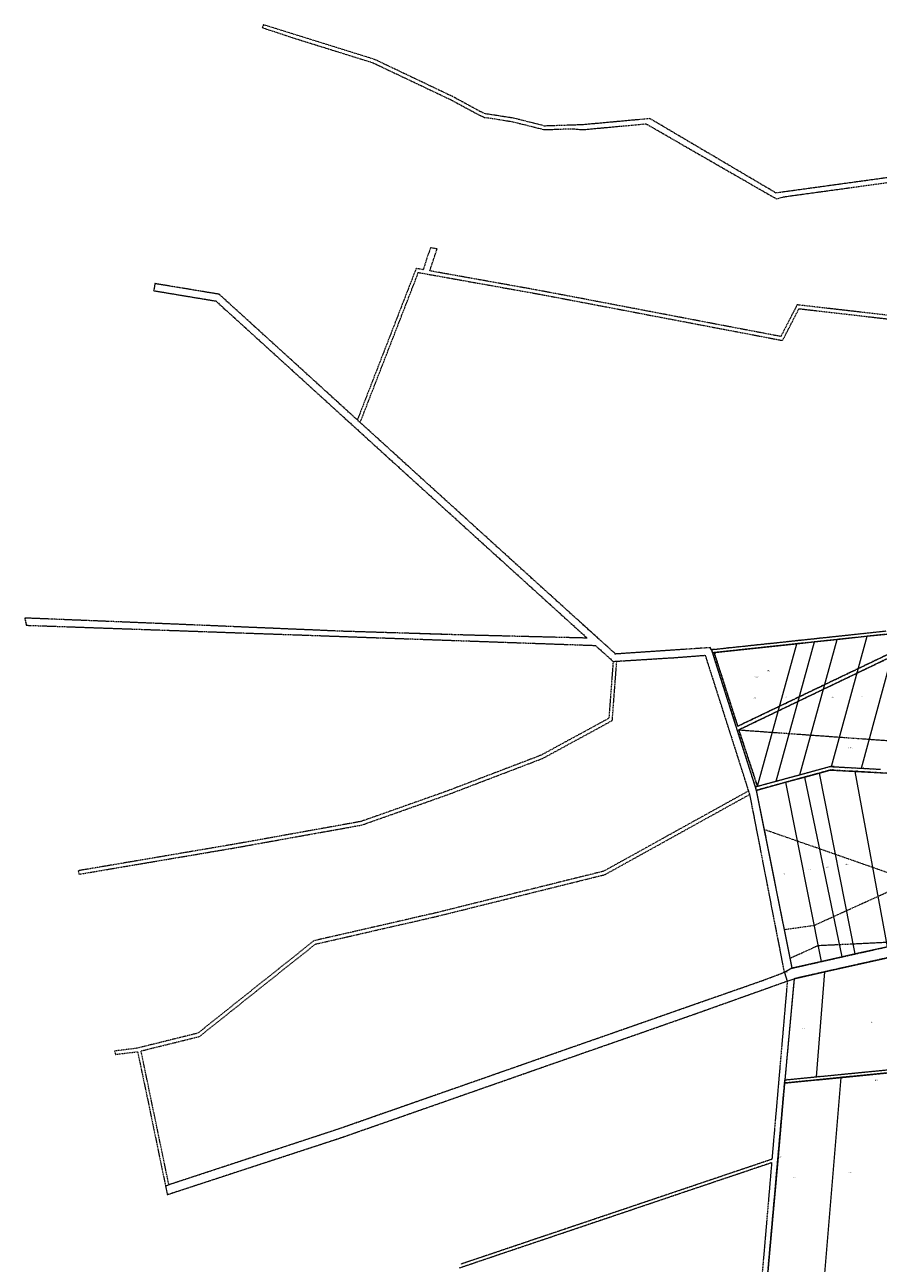
# Model space of a CAD drawing. Units: metres. Extents: x 8471721 to 8477966, y 5583648 to 5588132.
# Drawn here: x 8471721 to 8473143, y 5585045 to 5587109 of the extents above; entities that cross this region are included whole.
import ezdxf
from ezdxf.enums import TextEntityAlignment as Align

# ---------------------------------------------------------------- set-up
doc = ezdxf.new("R2010")
doc.units = ezdxf.units.M
for name, pattern in [('GDE', [0]), ('GUK', [2.8, 2.1, -0.7]), ('GUZ', [1.4, 0.7, -0.7])]:
    doc.linetypes.add(name, pattern=pattern)
for name, color, linetype, lineweight in [('Dzialki', 7, 'GDE', 18), ('Kontury', 90, 'GUK', 18), ('NR_DZIALEK__KONT__UZ_T_0', 7, 'CONTINUOUS', 25), ('Numery_dzialek', 7, 'CONTINUOUS', 18), ('Numery_konturow', 90, 'CONTINUOUS', 18), ('Numery_punktow', 7, 'CONTINUOUS', 18), ('Numery_uzytkow', 90, 'CONTINUOUS', 18), ('Uzytki', 90, 'GUZ', 18)]:
    doc.layers.add(name, color=color, linetype=linetype, lineweight=lineweight)
doc.styles.get("Standard").update_dxf_attribs({"font": 'Simplex.SHX', "width": 0.75})

msp = doc.modelspace()

# ---------------------------------------------------------------- linework, layer by layer
at = {"layer": 'Dzialki'}
for p, q in [((8473021, 5586083.5), (8473012.5, 5586082.6)), ((8473012.8, 5585859), (8473074.9, 5586084.2)), ((8473036.1, 5586085.1), (8473021, 5586083.5)), ((8473040.6, 5586085.6), (8473036.1, 5586085.1)), ((8473037.4, 5586080.2), (8473074.9, 5586084.2)), ((8473045, 5586086.1), (8473040.6, 5586085.6)), ((8473061.1, 5586087.8), (8473045, 5586086.1)), ((8473156.4, 5586098), (8473061.1, 5586087.8)), ((8473065.7, 5585872.5), (8473125.2, 5586089.6)), ((8473074.9, 5586084.2), (8473125.2, 5586089.6)), ((8473115.3, 5585869.8), (8473176.9, 5586095.1)), ((8473125.2, 5586089.6), (8473176.9, 5586095.1)), ((8472874.6, 5586067.9), (8472865.4, 5586067)), ((8472865.4, 5586067), (8472866.9, 5586062.1)), ((8472866.9, 5586062.1), (8473007.9, 5586077.1)), ((8472892.2, 5586069.8), (8472874.6, 5586067.9)), ((8472901.5, 5586070.8), (8472892.2, 5586069.8)), ((8472904.7, 5586071.2), (8472901.5, 5586070.8)), ((8472908, 5586071.5), (8472904.7, 5586071.2)), ((8472928.6, 5586073.7), (8472908, 5586071.5)), ((8472939.4, 5586074.8), (8472928.6, 5586073.7)), ((8472954.2, 5586076.4), (8472939.4, 5586074.8)), ((8472942, 5585839.8), (8473007.9, 5586077.1)), ((8472960.8, 5586077.1), (8472954.2, 5586076.4)), ((8472967.7, 5586077.8), (8472960.8, 5586077.1)), ((8472973.2, 5586078.4), (8472967.7, 5586077.8)), ((8472991.1, 5586080.3), (8472973.2, 5586078.4)), ((8472973.2, 5585848.2), (8473037.4, 5586080.2)), ((8472998.5, 5586081.1), (8472991.1, 5586080.3)), ((8473007.3, 5586082.1), (8472998.5, 5586081.1)), ((8473012.5, 5586082.6), (8473007.3, 5586082.1)), ((8473007.9, 5586077.1), (8473037.4, 5586080.2)), ((8472866.9, 5586062.1), (8472867.6, 5586060.1)), ((8472867.6, 5586060.1), (8472938.3, 5585838.8)), ((8472973.2, 5585848.2), (8473012.8, 5585859)), ((8473012.8, 5585859), (8473062.9, 5585872.7)), ((8473020.9, 5585855), (8473045.4, 5585861.7)), ((8473045.4, 5585861.7), (8473063.6, 5585866.7)), ((8473104.9, 5585560.3), (8473045.4, 5585861.7)), ((8473062.9, 5585872.7), (8473065.7, 5585872.5)), ((8473063.6, 5585866.7), (8473104.8, 5585864.4)), ((8473065.7, 5585872.5), (8473115.3, 5585869.8)), ((8473104.8, 5585864.4), (8473215.7, 5585858.3)), ((8473158.8, 5585572.4), (8473104.8, 5585864.4)), ((8473115.3, 5585869.8), (8473147.2, 5585868.1)), ((8472938.3, 5585838.8), (8472942, 5585839.8)), ((8472938.3, 5585838.8), (8472940.1, 5585832.9)), ((8472940.1, 5585832.9), (8472989.4, 5585846.4)), ((8472942, 5585839.8), (8472973.2, 5585848.2)), ((8472989.4, 5585846.4), (8473020.9, 5585855)), ((8473048.8, 5585547.7), (8472989.4, 5585846.4)), ((8473083.3, 5585555.5), (8473020.9, 5585855)), ((8472940.1, 5585832.9), (8472999.7, 5585536.7)), ((8473158.8, 5585572.4), (8473104.9, 5585560.3)), ((8473048.8, 5585547.7), (8472999.7, 5585536.7)), ((8473083.3, 5585555.5), (8473048.8, 5585547.7)), ((8473054.4, 5585530.6), (8473205.8, 5585564.5)), ((8473104.9, 5585560.3), (8473083.3, 5585555.5)), ((8472999.7, 5585536.7), (8472987, 5585529.4)), ((8472987, 5585529.4), (8472991.9, 5585515.2)), ((8473003.2, 5585519.1), (8473054.4, 5585530.6)), ((8473040.3, 5585355.7), (8473054.4, 5585530.6)), ((8473003.2, 5585519.1), (8472987.8, 5585350.5)), ((8472991.9, 5585515.2), (8473003.2, 5585519.1)), ((8473040.3, 5585355.7), (8473218.8, 5585373.2)), ((8473081.8, 5585354.5), (8473185.7, 5585364.8)), ((8473185.7, 5585364.8), (8473081.8, 5585354.5)), ((8472987.3, 5585345.2), (8472976.4, 5585221.6)), ((8472987.3, 5585345.2), (8473081.8, 5585354.5)), ((8473081.8, 5585354.5), (8472987.3, 5585345.2)), ((8472987.8, 5585350.5), (8472987.3, 5585345.2)), ((8472987.8, 5585350.5), (8473040.3, 5585355.7)), ((8473052.4, 5585001.4), (8473081.8, 5585354.5)), ((8472976.4, 5585221.6), (8472957.3, 5585006.5))]:
    msp.add_line(p, q, dxfattribs=at)
at = {"layer": 'Kontury'}
for p, q in [((8472118.4, 5587108.5), (8472116.5, 5587103.9)), ((8472116.5, 5587103.9), (8472167.8, 5587086.8)), ((8472303.7, 5587050.8), (8472118.4, 5587108.5)), ((8472167.8, 5587086.8), (8472220.4, 5587070.4)), ((8472220.4, 5587070.4), (8472241.5, 5587063.8)), ((8472241.5, 5587063.8), (8472261.9, 5587057.5)), ((8472261.9, 5587057.5), (8472281.8, 5587051.3)), ((8472281.8, 5587051.3), (8472301.4, 5587045.2)), ((8472301.4, 5587045.2), (8472308.2, 5587041.8)), ((8472433.7, 5586989), (8472303.7, 5587050.8)), ((8472308.2, 5587041.8), (8472328.9, 5587032)), ((8472328.9, 5587032), (8472355.6, 5587019.3)), ((8472355.6, 5587019.3), (8472364.7, 5587015)), ((8472364.7, 5587015), (8472373.7, 5587010.8)), ((8472373.7, 5587010.8), (8472408, 5586994.5)), ((8472408, 5586994.5), (8472431.1, 5586983.6)), ((8472431.1, 5586983.6), (8472441.4, 5586978)), ((8472479.4, 5586964.2), (8472433.7, 5586989)), ((8472441.4, 5586978), (8472461.8, 5586967)), ((8472461.8, 5586967), (8472477.7, 5586958.5)), ((8472477.7, 5586958.5), (8472486.9, 5586954.3)), ((8472488.6, 5586960), (8472479.4, 5586964.2)), ((8472486.9, 5586954.3), (8472496.9, 5586953)), ((8472498.6, 5586958.7), (8472488.6, 5586960)), ((8472496.9, 5586953), (8472534.2, 5586947)), ((8472535.4, 5586952.9), (8472498.6, 5586958.7)), ((8472577.9, 5586942.3), (8472535.4, 5586952.9)), ((8472762.9, 5586952.1), (8472649.8, 5586941.8)), ((8472868.9, 5586889.6), (8472762.9, 5586952.1)), ((8472534.2, 5586947), (8472576.2, 5586936.5)), ((8472576.2, 5586936.5), (8472577.8, 5586936.1)), ((8472577.8, 5586936.1), (8472587.2, 5586933.8)), ((8472587.3, 5586939.8), (8472577.9, 5586942.3)), ((8472587.2, 5586933.8), (8472633.2, 5586935.4)), ((8472649.8, 5586941.8), (8472587.3, 5586939.8)), ((8472633.2, 5586935.4), (8472637.7, 5586935)), ((8472637.7, 5586935), (8472650.5, 5586933.8)), ((8472650.5, 5586933.8), (8472737.4, 5586941.7)), ((8472737.4, 5586941.7), (8472756.5, 5586943.5)), ((8472756.5, 5586943.5), (8472775.2, 5586932.7)), ((8472775.2, 5586932.7), (8472874, 5586875.9)), ((8472943.3, 5586845.7), (8472868.9, 5586889.6)), ((8472874, 5586875.9), (8472941.2, 5586837.2)), ((8473045.5, 5586830.1), (8473179.3, 5586848.5)), ((8473205.8, 5586860.2), (8473053.7, 5586839.3)), ((8472941.2, 5586837.2), (8472973.7, 5586818.6)), ((8472948, 5586843), (8472943.3, 5586845.7)), ((8472973.1, 5586828.2), (8472948, 5586843)), ((8472984.1, 5586829.7), (8472973.1, 5586828.2)), ((8473048.7, 5586838.6), (8472984.1, 5586829.7)), ((8472999.7, 5586823.8), (8473045.5, 5586830.1)), ((8473053.7, 5586839.3), (8473048.7, 5586838.6)), ((8472973.7, 5586818.6), (8472985.6, 5586821.8)), ((8472985.6, 5586821.8), (8472999.7, 5586823.8)), ((8471937.7, 5586677.2), (8471935.5, 5586665.5)), ((8471935.5, 5586665.5), (8471981.6, 5586657.8)), ((8471995.9, 5586667.6), (8471937.7, 5586677.2)), ((8472044.7, 5586659.5), (8471995.9, 5586667.6)), ((8471981.6, 5586657.8), (8472020.3, 5586651.4)), ((8472020.3, 5586651.4), (8472039.2, 5586648.3)), ((8472039.2, 5586648.3), (8472053.3, 5586635.5)), ((8472050.7, 5586654.1), (8472044.7, 5586659.5)), ((8472068.1, 5586638.2), (8472050.7, 5586654.1)), ((8472053.3, 5586635.5), (8472065.4, 5586624.5)), ((8472065.4, 5586624.5), (8472083.7, 5586607.9)), ((8472084.9, 5586623), (8472068.1, 5586638.2)), ((8472101.4, 5586608), (8472084.9, 5586623)), ((8472083.7, 5586607.9), (8472135.1, 5586561.2)), ((8472141.7, 5586571.4), (8472101.4, 5586608)), ((8472135.1, 5586561.2), (8472160.2, 5586538.4)), ((8472165.1, 5586550.1), (8472141.7, 5586571.4)), ((8472160.2, 5586538.4), (8472165.7, 5586533.4)), ((8472173, 5586542.9), (8472165.1, 5586550.1)), ((8472180.9, 5586535.8), (8472173, 5586542.9)), ((8472165.7, 5586533.4), (8472194.3, 5586507.4)), ((8472210.9, 5586508.5), (8472180.9, 5586535.8)), ((8472194.3, 5586507.4), (8472259.3, 5586448.3)), ((8472240.1, 5586481.9), (8472210.9, 5586508.5)), ((8472275.1, 5586450.1), (8472240.1, 5586481.9)), ((8472259.3, 5586448.3), (8472275.7, 5586433.4)), ((8472279.8, 5586445.8), (8472275.1, 5586450.1)), ((8472294.6, 5586432.4), (8472279.8, 5586445.8)), ((8472275.7, 5586433.4), (8472327.7, 5586386.1)), ((8472321.1, 5586408.4), (8472294.6, 5586432.4)), ((8472346, 5586385.7), (8472321.1, 5586408.4)), ((8472327.7, 5586386.1), (8472341.3, 5586373.8)), ((8472341.3, 5586373.8), (8472343.5, 5586371.8)), ((8472353.7, 5586378.7), (8472346, 5586385.7)), ((8472369.7, 5586364.2), (8472353.7, 5586378.7)), ((8472343.5, 5586371.8), (8472353.8, 5586362.4)), ((8472353.8, 5586362.4), (8472437.9, 5586286.2)), ((8472392.1, 5586343.9), (8472369.7, 5586364.2)), ((8472413.4, 5586324.6), (8472392.1, 5586343.9)), ((8472435.3, 5586304.7), (8472413.4, 5586324.6)), ((8472456.2, 5586285.8), (8472435.3, 5586304.7)), ((8472437.9, 5586286.2), (8472486.5, 5586242.1)), ((8472476.2, 5586267.6), (8472456.2, 5586285.8)), ((8472495.4, 5586250.2), (8472476.2, 5586267.6)), ((8472514.1, 5586233.3), (8472495.4, 5586250.2)), ((8472486.5, 5586242.1), (8472512.8, 5586218.3)), ((8472532.2, 5586216.9), (8472514.1, 5586233.3)), ((8472512.8, 5586218.3), (8472658.2, 5586086.6)), ((8472565.6, 5586186.7), (8472532.2, 5586216.9)), ((8472582.3, 5586171.5), (8472565.6, 5586186.7)), ((8472598.6, 5586156.8), (8472582.3, 5586171.5)), ((8472636.9, 5586122.1), (8472598.6, 5586156.8)), ((8471766.5, 5586118.2), (8471720.6, 5586120)), ((8471720.6, 5586120), (8471723.2, 5586108)), ((8471723.2, 5586108), (8471760.4, 5586106.7)), ((8471760.4, 5586106.7), (8471841.2, 5586103.8)), ((8471793.9, 5586117), (8471766.5, 5586118.2)), ((8471822.4, 5586115.9), (8471793.9, 5586117)), ((8471852.3, 5586114.7), (8471822.4, 5586115.9)), ((8471905.7, 5586112.5), (8471852.3, 5586114.7)), ((8471932.5, 5586111.4), (8471905.7, 5586112.5)), ((8471981.4, 5586109.4), (8471932.5, 5586111.4)), ((8471985.1, 5586109.2), (8471981.4, 5586109.4)), ((8472023.9, 5586107.6), (8471985.1, 5586109.2)), ((8472056.5, 5586106.2), (8472023.9, 5586107.6)), ((8472086.8, 5586104.9), (8472056.5, 5586106.2)), ((8472157.1, 5586101.9), (8472086.8, 5586104.9)), ((8472646.7, 5586113.3), (8472636.9, 5586122.1)), ((8472675.2, 5586087.5), (8472646.7, 5586113.3)), ((8471841.2, 5586103.8), (8471943.9, 5586100.2)), ((8471943.9, 5586100.2), (8472025.7, 5586097.3)), ((8472025.7, 5586097.3), (8472081.2, 5586095.3)), ((8472081.2, 5586095.3), (8472193.4, 5586091.4)), ((8472203, 5586100), (8472157.1, 5586101.9)), ((8472193.4, 5586091.4), (8472225.9, 5586090.2)), ((8472226, 5586099), (8472203, 5586100)), ((8472225.9, 5586090.2), (8472238.6, 5586089.8)), ((8472248.9, 5586098), (8472226, 5586099)), ((8472238.6, 5586089.8), (8472262.5, 5586088.9)), ((8472272.2, 5586097.3), (8472248.9, 5586098)), ((8472262.5, 5586088.9), (8472318.1, 5586086.9)), ((8472276.4, 5586097.2), (8472272.2, 5586097.3)), ((8472323.3, 5586095.7), (8472276.4, 5586097.2)), ((8472318.1, 5586086.9), (8472380.8, 5586084.7)), ((8472354.5, 5586094.8), (8472323.3, 5586095.7)), ((8472438.4, 5586092.2), (8472354.5, 5586094.8)), ((8472380.8, 5586084.7), (8472468.1, 5586081.6)), ((8472459.1, 5586091.5), (8472438.4, 5586092.2)), ((8472488.7, 5586090.8), (8472459.1, 5586091.5)), ((8472658.2, 5586086.6), (8472488.7, 5586090.8)), ((8472689.3, 5586074.8), (8472675.2, 5586087.5)), ((8472909.2, 5585939.8), (8473242.1, 5586099)), ((8473245.1, 5586093.8), (8472911, 5585933.7)), ((8473021, 5586083.5), (8473017.6, 5586083.2)), ((8473024.5, 5586083.9), (8473021, 5586083.5)), ((8473036.1, 5586085.1), (8473024.5, 5586083.9)), ((8473040.6, 5586085.6), (8473036.1, 5586085.1)), ((8473074.9, 5586084.2), (8473037.4, 5586080.2)), ((8473045, 5586086.1), (8473040.6, 5586085.6)), ((8473058.2, 5586087.5), (8473045, 5586086.1)), ((8473061.1, 5586087.8), (8473058.2, 5586087.5)), ((8473063.9, 5586088.1), (8473061.1, 5586087.8)), ((8473156.4, 5586098), (8473063.9, 5586088.1)), ((8473125.2, 5586089.6), (8473074.9, 5586084.2)), ((8473176.9, 5586095.1), (8473125.2, 5586089.6)), ((8472468.1, 5586081.6), (8472526.1, 5586079.5)), ((8472526.1, 5586079.5), (8472671.9, 5586074.4)), ((8472671.9, 5586074.4), (8472701.5, 5586047.8)), ((8472703.6, 5586061.9), (8472689.3, 5586074.8)), ((8472758.9, 5586063.7), (8472705.7, 5586060.1)), ((8472778.8, 5586065), (8472758.9, 5586063.7)), ((8472799.5, 5586066.4), (8472778.8, 5586065)), ((8472819.9, 5586067.8), (8472799.5, 5586066.4)), ((8472841.3, 5586069.2), (8472819.9, 5586067.8)), ((8472863.5, 5586070.7), (8472841.3, 5586069.2)), ((8472865.4, 5586067), (8472863.5, 5586070.7)), ((8472874.6, 5586067.9), (8472865.4, 5586067)), ((8473007.9, 5586077.1), (8472869.9, 5586062.4)), ((8472892.2, 5586069.8), (8472874.6, 5586067.9)), ((8472901.5, 5586070.8), (8472892.2, 5586069.8)), ((8472904.7, 5586071.2), (8472901.5, 5586070.8)), ((8472908, 5586071.5), (8472904.7, 5586071.2)), ((8472928.6, 5586073.7), (8472908, 5586071.5)), ((8472939.4, 5586074.8), (8472928.6, 5586073.7)), ((8472954.2, 5586076.4), (8472939.4, 5586074.8)), ((8472960.8, 5586077.1), (8472954.2, 5586076.4)), ((8472967.7, 5586077.8), (8472960.8, 5586077.1)), ((8472973.2, 5586078.4), (8472967.7, 5586077.8)), ((8472991.1, 5586080.3), (8472973.2, 5586078.4)), ((8472998.5, 5586081.1), (8472991.1, 5586080.3)), ((8473007.3, 5586082.1), (8472998.5, 5586081.1)), ((8473012.5, 5586082.6), (8473007.3, 5586082.1)), ((8473037.4, 5586080.2), (8473007.9, 5586077.1)), ((8473017.6, 5586083.2), (8473012.5, 5586082.6)), ((8472701.5, 5586047.8), (8472707.6, 5586048.1)), ((8472705.7, 5586060.1), (8472703.6, 5586061.9)), ((8472707.6, 5586048.1), (8472715.3, 5586048.6)), ((8472715.3, 5586048.6), (8472734.8, 5586049.8)), ((8472734.8, 5586049.8), (8472749.3, 5586050.7)), ((8472749.3, 5586050.7), (8472780.5, 5586052.7)), ((8472780.5, 5586052.7), (8472800.6, 5586053.9)), ((8472800.6, 5586053.9), (8472802.6, 5586054)), ((8472802.6, 5586054), (8472850.8, 5586057.7)), ((8472850.8, 5586057.7), (8472855, 5586058)), ((8472855, 5586058), (8472894.8, 5585933.1)), ((8472869.9, 5586062.4), (8472866.9, 5586062.1)), ((8472866.9, 5586062.1), (8472867.6, 5586060.1)), ((8472867.6, 5586060.1), (8472938.3, 5585838.8)), ((8472869.9, 5586062.4), (8472909.2, 5585939.8)), ((8472894.8, 5585933.1), (8472896.8, 5585927)), ((8472896.8, 5585927), (8472927.1, 5585831.8)), ((8472911, 5585933.7), (8473356.6, 5585901.8)), ((8472911, 5585933.7), (8472942, 5585839.8)), ((8472973.2, 5585848.2), (8473012.8, 5585859)), ((8473012.8, 5585859), (8473062.9, 5585872.7)), ((8473045.4, 5585861.7), (8473020.9, 5585855)), ((8473063.6, 5585866.7), (8473045.4, 5585861.7)), ((8473062.9, 5585872.7), (8473065.7, 5585872.5)), ((8473104.8, 5585864.4), (8473063.6, 5585866.7)), ((8473065.7, 5585872.5), (8473115.3, 5585869.8)), ((8473215.7, 5585858.3), (8473104.8, 5585864.4)), ((8473115.3, 5585869.8), (8473147.2, 5585868.1)), ((8472938.3, 5585838.8), (8472942, 5585839.8)), ((8472938.3, 5585838.8), (8472940.1, 5585832.9)), ((8472989.4, 5585846.4), (8472940.1, 5585832.9)), ((8472942, 5585839.8), (8472973.2, 5585848.2)), ((8473020.9, 5585855), (8472989.4, 5585846.4)), ((8472927.1, 5585831.8), (8472929, 5585826)), ((8472929, 5585826), (8472940.1, 5585769.1)), ((8472940.1, 5585832.9), (8472953.2, 5585768.1)), ((8472940.1, 5585769.1), (8472973.4, 5585597.9)), ((8472953.2, 5585768.1), (8473200, 5585681.9)), ((8472953.2, 5585768.1), (8472986.8, 5585600.5)), ((8473200, 5585681.9), (8473036.8, 5585607.7)), ((8472973.4, 5585597.9), (8472982.4, 5585551.7)), ((8473036.8, 5585607.7), (8472986.8, 5585600.5)), ((8472986.8, 5585600.5), (8472996.3, 5585553.3)), ((8472996.3, 5585553.3), (8473043.4, 5585574.5)), ((8473043.4, 5585574.5), (8473202.5, 5585582.2)), ((8473104.9, 5585560.3), (8473158.8, 5585572.4)), ((8472982.4, 5585551.7), (8472987, 5585529.4)), ((8472996.3, 5585553.3), (8472999.7, 5585536.7)), ((8472999.7, 5585536.7), (8473048.8, 5585547.7)), ((8473048.8, 5585547.7), (8473083.3, 5585555.5)), ((8473205.8, 5585564.5), (8473054.4, 5585530.6)), ((8473083.3, 5585555.5), (8473104.9, 5585560.3)), ((8472987, 5585529.4), (8472950.9, 5585515.8)), ((8473054.4, 5585530.6), (8473003.2, 5585519.1)), ((8472840, 5585461.1), (8472991.9, 5585515.2)), ((8472950.9, 5585515.8), (8472915.8, 5585503.5)), ((8472991.9, 5585515.2), (8472984.7, 5585432.1)), ((8473003.2, 5585519.1), (8472987.8, 5585350.5)), ((8472915.8, 5585503.5), (8472860.4, 5585484.2)), ((8472860.4, 5585484.2), (8472724.2, 5585436.5)), ((8472711.7, 5585416.2), (8472840, 5585461.1)), ((8472724.2, 5585436.5), (8472583.2, 5585387.3)), ((8472984.7, 5585432.1), (8472970.5, 5585267.8)), ((8472635, 5585389.5), (8472711.7, 5585416.2)), ((8472583.2, 5585387.3), (8472562.4, 5585380)), ((8472562.9, 5585364.3), (8472635, 5585389.5)), ((8472541.6, 5585372.7), (8472508.6, 5585361.2)), ((8472514.3, 5585347.3), (8472562.9, 5585364.3)), ((8472562.4, 5585380), (8472541.6, 5585372.7)), ((8473040.3, 5585355.7), (8473218.8, 5585373.2)), ((8473081.8, 5585354.5), (8473185.7, 5585364.8)), ((8472461.5, 5585344.7), (8472408.8, 5585326.3)), ((8472474.7, 5585349.3), (8472461.5, 5585344.7)), ((8472508.6, 5585361.2), (8472474.7, 5585349.3)), ((8472485.3, 5585337.2), (8472514.3, 5585347.3)), ((8472976.4, 5585221.6), (8472987.3, 5585345.2)), ((8472987.3, 5585345.2), (8473081.8, 5585354.5)), ((8472987.8, 5585350.5), (8473040.3, 5585355.7)), ((8472408.8, 5585326.3), (8472353.6, 5585307)), ((8472430.6, 5585318), (8472485.3, 5585337.2)), ((8472353.6, 5585307), (8472274.4, 5585279.3)), ((8472363.4, 5585294.5), (8472390.8, 5585304.1)), ((8472390.8, 5585304.1), (8472430.6, 5585318)), ((8472274.4, 5585279.3), (8472244, 5585268.7)), ((8472274.8, 5585263.6), (8472322.4, 5585280.2)), ((8472322.4, 5585280.2), (8472363.4, 5585294.5)), ((8472244, 5585268.7), (8472190.8, 5585251.2)), ((8472248.7, 5585254.4), (8472274.8, 5585263.6)), ((8472970.5, 5585267.8), (8472966.2, 5585218.2)), ((8472190.8, 5585251.2), (8472141.4, 5585235)), ((8472145.9, 5585220.8), (8472199.1, 5585238.2)), ((8472199.1, 5585238.2), (8472237, 5585250.6)), ((8472237, 5585250.6), (8472248.7, 5585254.4)), ((8472141.4, 5585235), (8472052.5, 5585205.8)), ((8472098.1, 5585205.2), (8472145.9, 5585220.8)), ((8472966.2, 5585218.2), (8472897.9, 5585195.2)), ((8472957.3, 5585006.5), (8472976.4, 5585221.6)), ((8472052.5, 5585205.8), (8471960.9, 5585175.7)), ((8472041.7, 5585186.7), (8472098.1, 5585205.2)), ((8472818.5, 5585163.3), (8472965.8, 5585212.9)), ((8472965.8, 5585212.9), (8472953.3, 5585066.6)), ((8471960.9, 5585175.7), (8471955.3, 5585173.8)), ((8471958.3, 5585159.4), (8472041.7, 5585186.7)), ((8472897.9, 5585195.2), (8472769.3, 5585151.8)), ((8471955.3, 5585173.8), (8471958.3, 5585159.4)), ((8472770.2, 5585147), (8472818.5, 5585163.3)), ((8472692.1, 5585120.6), (8472770.2, 5585147)), ((8472769.3, 5585151.8), (8472692.4, 5585125.9)), ((8472618.7, 5585095.9), (8472692.1, 5585120.6)), ((8472692.4, 5585125.9), (8472620, 5585101.5)), ((8472569.3, 5585079.2), (8472618.7, 5585095.9)), ((8472620, 5585101.5), (8472571.2, 5585085.1)), ((8472542.1, 5585075.3), (8472487.1, 5585056.7)), ((8472540.3, 5585069.5), (8472569.3, 5585079.2)), ((8472571.2, 5585085.1), (8472542.1, 5585075.3)), ((8472487.1, 5585056.7), (8472447.2, 5585043.3)), ((8472485.4, 5585050.9), (8472540.3, 5585069.5)), ((8472953.3, 5585066.6), (8472948.3, 5585008.9)), ((8472445.6, 5585037.5), (8472485.4, 5585050.9))]:
    msp.add_line(p, q, dxfattribs=at)
at = {"layer": 'Uzytki'}
for p, q in [((8472397.3, 5586737.1), (8472391.8, 5586722.3)), ((8472395.8, 5586698.5), (8472408.1, 5586735.1)), ((8472407.4, 5586735.2), (8472397.3, 5586737.1)), ((8472408.1, 5586735.1), (8472407.4, 5586735.2)), ((8472391.8, 5586722.3), (8472385, 5586700.4)), ((8472369.5, 5586693.1), (8472275.1, 5586450.1)), ((8472279.8, 5586445.8), (8472375.4, 5586692)), ((8472373.1, 5586702.5), (8472369.5, 5586693.1)), ((8472377.2, 5586701.8), (8472373.1, 5586702.5)), ((8472375.4, 5586692), (8472376.1, 5586695.9)), ((8472376.1, 5586695.9), (8472395.6, 5586692.4)), ((8472385, 5586700.4), (8472377.2, 5586701.8)), ((8472395.6, 5586692.4), (8472429.3, 5586686.4)), ((8472572.3, 5586666.9), (8472395.8, 5586698.5)), ((8472429.3, 5586686.4), (8472460.9, 5586680.7)), ((8471937.7, 5586677.2), (8471935.5, 5586665.5)), ((8471935.5, 5586665.5), (8471981.6, 5586657.8)), ((8471995.9, 5586667.6), (8471937.7, 5586677.2)), ((8472044.7, 5586659.5), (8471995.9, 5586667.6)), ((8472460.9, 5586680.7), (8472490.9, 5586675.4)), ((8472490.9, 5586675.4), (8472519.3, 5586670.3)), ((8472519.3, 5586670.3), (8472546.4, 5586665.4)), ((8472546.4, 5586665.4), (8472573.2, 5586660.7)), ((8472650.2, 5586652.2), (8472572.3, 5586666.9)), ((8471981.6, 5586657.8), (8472020.3, 5586651.4)), ((8472020.3, 5586651.4), (8472039.2, 5586648.3)), ((8472039.2, 5586648.3), (8472053.3, 5586635.5)), ((8472050.7, 5586654.1), (8472044.7, 5586659.5)), ((8472068.1, 5586638.2), (8472050.7, 5586654.1)), ((8472573.2, 5586660.7), (8472599.5, 5586655.7)), ((8472599.5, 5586655.7), (8472624.8, 5586650.9)), ((8472624.8, 5586650.9), (8472649.1, 5586646.3)), ((8472649.1, 5586646.3), (8472666.9, 5586642.9)), ((8472668.1, 5586648.8), (8472650.2, 5586652.2)), ((8472666.9, 5586642.9), (8472672.7, 5586641.8)), ((8472673.8, 5586647.7), (8472668.1, 5586648.8)), ((8472672.7, 5586641.8), (8472695.6, 5586637.5)), ((8472981.1, 5586589.1), (8472673.8, 5586647.7)), ((8473008.2, 5586641.9), (8473005.3, 5586636.2)), ((8473008.9, 5586641.8), (8473008.2, 5586641.9)), ((8473011.5, 5586641.5), (8473008.9, 5586641.8)), ((8473057.5, 5586636.2), (8473011.5, 5586641.5)), ((8472053.3, 5586635.5), (8472065.4, 5586624.5)), ((8472065.4, 5586624.5), (8472083.7, 5586607.9)), ((8472084.9, 5586623), (8472068.1, 5586638.2)), ((8472101.4, 5586608), (8472084.9, 5586623)), ((8472695.6, 5586637.5), (8472743.4, 5586628.3)), ((8472743.4, 5586628.3), (8472764.5, 5586624.3)), ((8472764.5, 5586624.3), (8472785, 5586620.4)), ((8472785, 5586620.4), (8472836.1, 5586610.7)), ((8473002.5, 5586630.8), (8472981.1, 5586589.1)), ((8472984.1, 5586582.5), (8473011.3, 5586635.5)), ((8473005.3, 5586636.2), (8473002.5, 5586630.8)), ((8473011.3, 5586635.5), (8473040.6, 5586632.1)), ((8473040.6, 5586632.1), (8473183, 5586615.7)), ((8473113.2, 5586629.8), (8473057.5, 5586636.2)), ((8473165.8, 5586623.8), (8473113.2, 5586629.8)), ((8472083.7, 5586607.9), (8472135.1, 5586561.2)), ((8472141.7, 5586571.4), (8472101.4, 5586608)), ((8472836.1, 5586610.7), (8472884.3, 5586601.5)), ((8472884.3, 5586601.5), (8472902.1, 5586598.1)), ((8472902.1, 5586598.1), (8472920.1, 5586594.7)), ((8472920.1, 5586594.7), (8472971.7, 5586584.8)), ((8472971.7, 5586584.8), (8472984.1, 5586582.5)), ((8472135.1, 5586561.2), (8472160.2, 5586538.4)), ((8472165.1, 5586550.1), (8472141.7, 5586571.4)), ((8472160.2, 5586538.4), (8472165.7, 5586533.4)), ((8472173, 5586542.9), (8472165.1, 5586550.1)), ((8472180.9, 5586535.8), (8472173, 5586542.9)), ((8472165.7, 5586533.4), (8472194.3, 5586507.4)), ((8472210.9, 5586508.5), (8472180.9, 5586535.8)), ((8472194.3, 5586507.4), (8472259.3, 5586448.3)), ((8472240.1, 5586481.9), (8472210.9, 5586508.5)), ((8472275.1, 5586450.1), (8472240.1, 5586481.9)), ((8472259.3, 5586448.3), (8472275.7, 5586433.4)), ((8472294.6, 5586432.4), (8472279.8, 5586445.8)), ((8472275.7, 5586433.4), (8472327.7, 5586386.1)), ((8472321.1, 5586408.4), (8472294.6, 5586432.4)), ((8472346, 5586385.7), (8472321.1, 5586408.4)), ((8472327.7, 5586386.1), (8472341.3, 5586373.8)), ((8472341.3, 5586373.8), (8472343.5, 5586371.8)), ((8472353.7, 5586378.7), (8472346, 5586385.7)), ((8472369.7, 5586364.2), (8472353.7, 5586378.7)), ((8472343.5, 5586371.8), (8472353.8, 5586362.4)), ((8472353.8, 5586362.4), (8472437.9, 5586286.2)), ((8472392.1, 5586343.9), (8472369.7, 5586364.2)), ((8472413.4, 5586324.6), (8472392.1, 5586343.9)), ((8472435.3, 5586304.7), (8472413.4, 5586324.6)), ((8472456.2, 5586285.8), (8472435.3, 5586304.7)), ((8472437.9, 5586286.2), (8472486.5, 5586242.1)), ((8472476.2, 5586267.6), (8472456.2, 5586285.8)), ((8472495.4, 5586250.2), (8472476.2, 5586267.6)), ((8472514.1, 5586233.3), (8472495.4, 5586250.2)), ((8472486.5, 5586242.1), (8472512.8, 5586218.3)), ((8472532.2, 5586216.9), (8472514.1, 5586233.3)), ((8472512.8, 5586218.3), (8472658.2, 5586086.6)), ((8472565.6, 5586186.7), (8472532.2, 5586216.9)), ((8472582.3, 5586171.5), (8472565.6, 5586186.7)), ((8472598.6, 5586156.8), (8472582.3, 5586171.5)), ((8472636.9, 5586122.1), (8472598.6, 5586156.8)), ((8471766.5, 5586118.2), (8471720.6, 5586120)), ((8471720.6, 5586120), (8471723.2, 5586108)), ((8471723.2, 5586108), (8471760.4, 5586106.7)), ((8471760.4, 5586106.7), (8471841.2, 5586103.8)), ((8471793.9, 5586117), (8471766.5, 5586118.2)), ((8471822.4, 5586115.9), (8471793.9, 5586117)), ((8471852.3, 5586114.7), (8471822.4, 5586115.9)), ((8471905.7, 5586112.5), (8471852.3, 5586114.7)), ((8471932.5, 5586111.4), (8471905.7, 5586112.5)), ((8471981.4, 5586109.4), (8471932.5, 5586111.4)), ((8471985.1, 5586109.2), (8471981.4, 5586109.4)), ((8472023.9, 5586107.6), (8471985.1, 5586109.2)), ((8472056.5, 5586106.2), (8472023.9, 5586107.6)), ((8472086.8, 5586104.9), (8472056.5, 5586106.2)), ((8472097.6, 5586104.4), (8472086.8, 5586104.9)), ((8472134.5, 5586102.9), (8472097.6, 5586104.4)), ((8472646.7, 5586113.3), (8472636.9, 5586122.1)), ((8472671.6, 5586090.7), (8472646.7, 5586113.3)), ((8471841.2, 5586103.8), (8471943.9, 5586100.2)), ((8471943.9, 5586100.2), (8472025.7, 5586097.3)), ((8472025.7, 5586097.3), (8472081.2, 5586095.3)), ((8472081.2, 5586095.3), (8472193.4, 5586091.4)), ((8472157.1, 5586101.9), (8472134.5, 5586102.9)), ((8472178.4, 5586101), (8472157.1, 5586101.9)), ((8472203, 5586100), (8472178.4, 5586101)), ((8472193.4, 5586091.4), (8472225.9, 5586090.2)), ((8472226, 5586099), (8472203, 5586100)), ((8472225.9, 5586090.2), (8472238.6, 5586089.8)), ((8472248.9, 5586098), (8472226, 5586099)), ((8472238.6, 5586089.8), (8472262.5, 5586088.9)), ((8472272.2, 5586097.3), (8472248.9, 5586098)), ((8472262.5, 5586088.9), (8472318.1, 5586086.9)), ((8472276.4, 5586097.2), (8472272.2, 5586097.3)), ((8472323.3, 5586095.7), (8472276.4, 5586097.2)), ((8472318.1, 5586086.9), (8472380.8, 5586084.7)), ((8472354.5, 5586094.8), (8472323.3, 5586095.7)), ((8472384.3, 5586093.8), (8472354.5, 5586094.8)), ((8472380.8, 5586084.7), (8472468.1, 5586081.6)), ((8472430.1, 5586092.4), (8472384.3, 5586093.8)), ((8472438.4, 5586092.2), (8472430.1, 5586092.4)), ((8472459.1, 5586091.5), (8472438.4, 5586092.2)), ((8472488.7, 5586090.8), (8472459.1, 5586091.5)), ((8472658.2, 5586086.6), (8472488.7, 5586090.8)), ((8472675.2, 5586087.5), (8472671.6, 5586090.7)), ((8472689.3, 5586074.8), (8472675.2, 5586087.5)), ((8473242.1, 5586099), (8472909.2, 5585939.8)), ((8472911, 5585933.7), (8473245.1, 5586093.8)), ((8473021, 5586083.5), (8473017.6, 5586083.2)), ((8473024.5, 5586083.9), (8473021, 5586083.5)), ((8473036.1, 5586085.1), (8473024.5, 5586083.9)), ((8473040.6, 5586085.6), (8473036.1, 5586085.1)), ((8473074.9, 5586084.2), (8473037.4, 5586080.2)), ((8473045, 5586086.1), (8473040.6, 5586085.6)), ((8473058.2, 5586087.5), (8473045, 5586086.1)), ((8473061.1, 5586087.8), (8473058.2, 5586087.5)), ((8473063.9, 5586088.1), (8473061.1, 5586087.8)), ((8473156.4, 5586098), (8473063.9, 5586088.1)), ((8473125.2, 5586089.6), (8473074.9, 5586084.2)), ((8473176.9, 5586095.1), (8473125.2, 5586089.6)), ((8472468.1, 5586081.6), (8472526.1, 5586079.5)), ((8472526.1, 5586079.5), (8472671.9, 5586074.4)), ((8472671.9, 5586074.4), (8472701.5, 5586047.8)), ((8472703.6, 5586061.9), (8472689.3, 5586074.8)), ((8472758.9, 5586063.7), (8472705.7, 5586060.1)), ((8472778.8, 5586065), (8472758.9, 5586063.7)), ((8472799.5, 5586066.4), (8472778.8, 5586065)), ((8472819.9, 5586067.8), (8472799.5, 5586066.4)), ((8472841.3, 5586069.2), (8472819.9, 5586067.8)), ((8472863.5, 5586070.7), (8472841.3, 5586069.2)), ((8472865.4, 5586067), (8472863.5, 5586070.7)), ((8472874.6, 5586067.9), (8472865.4, 5586067)), ((8472865.4, 5586067), (8472866.9, 5586062.1)), ((8473007.9, 5586077.1), (8472869.9, 5586062.4)), ((8472892.2, 5586069.8), (8472874.6, 5586067.9)), ((8472901.5, 5586070.8), (8472892.2, 5586069.8)), ((8472904.7, 5586071.2), (8472901.5, 5586070.8)), ((8472908, 5586071.5), (8472904.7, 5586071.2)), ((8472928.6, 5586073.7), (8472908, 5586071.5)), ((8472939.4, 5586074.8), (8472928.6, 5586073.7)), ((8472954.2, 5586076.4), (8472939.4, 5586074.8)), ((8472960.8, 5586077.1), (8472954.2, 5586076.4)), ((8472967.7, 5586077.8), (8472960.8, 5586077.1)), ((8472973.2, 5586078.4), (8472967.7, 5586077.8)), ((8472991.1, 5586080.3), (8472973.2, 5586078.4)), ((8472998.5, 5586081.1), (8472991.1, 5586080.3)), ((8473007.3, 5586082.1), (8472998.5, 5586081.1)), ((8473012.5, 5586082.6), (8473007.3, 5586082.1)), ((8473037.4, 5586080.2), (8473007.9, 5586077.1)), ((8473017.6, 5586083.2), (8473012.5, 5586082.6)), ((8472701.5, 5586047.8), (8472694.4, 5585953)), ((8472705.7, 5586060.1), (8472703.6, 5586061.9)), ((8472706.2, 5586030.1), (8472707.6, 5586048.1)), ((8472707.6, 5586048.1), (8472715.3, 5586048.6)), ((8472715.3, 5586048.6), (8472734.8, 5586049.8)), ((8472734.8, 5586049.8), (8472749.3, 5586050.7)), ((8472749.3, 5586050.7), (8472780.5, 5586052.7)), ((8472780.5, 5586052.7), (8472800.6, 5586053.9)), ((8472800.6, 5586053.9), (8472802.6, 5586054)), ((8472802.6, 5586054), (8472850.8, 5586057.7)), ((8472850.8, 5586057.7), (8472855, 5586058)), ((8472855, 5586058), (8472894.8, 5585933.1)), ((8472869.9, 5586062.4), (8472866.9, 5586062.1)), ((8472866.9, 5586062.1), (8472867.6, 5586060.1)), ((8472867.6, 5586060.1), (8472938.3, 5585838.8)), ((8472909.2, 5585939.8), (8472869.9, 5586062.4)), ((8472704.6, 5586008.6), (8472706.2, 5586030.1)), ((8472700.1, 5585949.3), (8472704.6, 5586008.6)), ((8472694.4, 5585953), (8472581.5, 5585891.6)), ((8472674.1, 5585935.1), (8472698.2, 5585948.3)), ((8472698.2, 5585948.3), (8472700.1, 5585949.3)), ((8472626.6, 5585909.3), (8472644.8, 5585919.2)), ((8472644.8, 5585919.2), (8472674.1, 5585935.1)), ((8472894.8, 5585933.1), (8472896.8, 5585927)), ((8472896.8, 5585927), (8472927.1, 5585831.8)), ((8472942, 5585839.8), (8472911, 5585933.7)), ((8472586, 5585887.2), (8472626.6, 5585909.3)), ((8472568, 5585886.4), (8472515.1, 5585866.2)), ((8472556.7, 5585875.7), (8472579.9, 5585884.6)), ((8472581.5, 5585891.6), (8472568, 5585886.4)), ((8472579.9, 5585884.6), (8472584, 5585886.1)), ((8472584, 5585886.1), (8472586, 5585887.2)), ((8472515.1, 5585866.2), (8472435.3, 5585835.8)), ((8472506.4, 5585856.5), (8472518.4, 5585861.1)), ((8472518.4, 5585861.1), (8472532.8, 5585866.6)), ((8472532.8, 5585866.6), (8472556.7, 5585875.7)), ((8472973.2, 5585848.2), (8473012.8, 5585859)), ((8473012.8, 5585859), (8473062.9, 5585872.7)), ((8473045.4, 5585861.7), (8473020.9, 5585855)), ((8473063.6, 5585866.7), (8473045.4, 5585861.7)), ((8473062.9, 5585872.7), (8473065.7, 5585872.5)), ((8473104.8, 5585864.4), (8473063.6, 5585866.7)), ((8473065.7, 5585872.5), (8473115.3, 5585869.8)), ((8473215.7, 5585858.3), (8473104.8, 5585864.4)), ((8473115.3, 5585869.8), (8473147.2, 5585868.1)), ((8472433.6, 5585828.7), (8472484.3, 5585848.1)), ((8472484.3, 5585848.1), (8472506.4, 5585856.5)), ((8472938.3, 5585838.8), (8472942, 5585839.8)), ((8472938.3, 5585838.8), (8472940.1, 5585832.9)), ((8472989.4, 5585846.4), (8472940.1, 5585832.9)), ((8472942, 5585839.8), (8472973.2, 5585848.2)), ((8473020.9, 5585855), (8472989.4, 5585846.4)), ((8472426.5, 5585832.4), (8472326.4, 5585797)), ((8472379.3, 5585809.4), (8472403.8, 5585818)), ((8472403.8, 5585818), (8472422.1, 5585824.5)), ((8472422.1, 5585824.5), (8472428.5, 5585826.8)), ((8472435.3, 5585835.8), (8472426.5, 5585832.4)), ((8472428.5, 5585826.8), (8472433.6, 5585828.7)), ((8472924, 5585830.1), (8472879.7, 5585805.6)), ((8472900.1, 5585810), (8472929, 5585826)), ((8472927.1, 5585831.8), (8472924, 5585830.1)), ((8472929, 5585826), (8472940.1, 5585769.1)), ((8472940.1, 5585832.9), (8472953.2, 5585768.1)), ((8472326.4, 5585797), (8472304.2, 5585789.2)), ((8472321.7, 5585789), (8472339.6, 5585795.3)), ((8472339.6, 5585795.3), (8472359.5, 5585802.4)), ((8472359.5, 5585802.4), (8472379.3, 5585809.4)), ((8472862.2, 5585795.9), (8472835.1, 5585780.9)), ((8472836, 5585774.6), (8472900.1, 5585810)), ((8472879.7, 5585805.6), (8472862.2, 5585795.9)), ((8472261.5, 5585777.5), (8472153.5, 5585758.1)), ((8472281.2, 5585781.1), (8472261.5, 5585777.5)), ((8472270.5, 5585773), (8472282.7, 5585775.2)), ((8472304.2, 5585789.2), (8472281.2, 5585781.1)), ((8472282.7, 5585775.2), (8472306.3, 5585783.6)), ((8472306.3, 5585783.6), (8472321.7, 5585789)), ((8472778.8, 5585742.9), (8472836, 5585774.6)), ((8472835.1, 5585780.9), (8472822.4, 5585773.9)), ((8472153.5, 5585758.1), (8472100.5, 5585748.6)), ((8472156, 5585752.5), (8472185, 5585757.7)), ((8472185, 5585757.7), (8472205.4, 5585761.4)), ((8472205.4, 5585761.4), (8472232.6, 5585766.2)), ((8472232.6, 5585766.2), (8472254.7, 5585770.2)), ((8472254.7, 5585770.2), (8472270.5, 5585773)), ((8472786.1, 5585753.8), (8472766.4, 5585742.9)), ((8472792.6, 5585757.4), (8472786.1, 5585753.8)), ((8472805.6, 5585764.6), (8472792.6, 5585757.4)), ((8472822.4, 5585773.9), (8472805.6, 5585764.6)), ((8472940.1, 5585769.1), (8472973.4, 5585597.9)), ((8472953.2, 5585768.1), (8472986.8, 5585600.5)), ((8472021.8, 5585735), (8471923.2, 5585718.2)), ((8472068.4, 5585742.9), (8472021.8, 5585735)), ((8472034.7, 5585731.1), (8472058.1, 5585735)), ((8472058.1, 5585735), (8472069.5, 5585737)), ((8472100.5, 5585748.6), (8472068.4, 5585742.9)), ((8472069.5, 5585737), (8472083.9, 5585739.5)), ((8472083.9, 5585739.5), (8472107.6, 5585743.8)), ((8472107.6, 5585743.8), (8472131.1, 5585748)), ((8472131.1, 5585748), (8472156, 5585752.5)), ((8472687.7, 5585692.5), (8472778.8, 5585742.9)), ((8472766.4, 5585742.9), (8472742.3, 5585729.5)), ((8471923.2, 5585718.2), (8471845.4, 5585705)), ((8471905.5, 5585709.2), (8471925.2, 5585712.5)), ((8471925.2, 5585712.5), (8471960, 5585718.4)), ((8471960, 5585718.4), (8471969.2, 5585720)), ((8471969.2, 5585720), (8471990.9, 5585723.6)), ((8471990.9, 5585723.6), (8472014.5, 5585727.6)), ((8472014.5, 5585727.6), (8472034.7, 5585731.1)), ((8472712.8, 5585713.2), (8472694.5, 5585703.1)), ((8472742.3, 5585729.5), (8472712.8, 5585713.2)), ((8471845.4, 5585705), (8471809.7, 5585699)), ((8471809.7, 5585699), (8471810.9, 5585693.1)), ((8471810.9, 5585693.1), (8471836.2, 5585697.4)), ((8471836.2, 5585697.4), (8471863.2, 5585702)), ((8471863.2, 5585702), (8471885.7, 5585705.8)), ((8471885.7, 5585705.8), (8471905.5, 5585709.2)), ((8472642.4, 5585681.3), (8472687.7, 5585692.5)), ((8472685.5, 5585698.1), (8472650.7, 5585689.5)), ((8472694.5, 5585703.1), (8472685.5, 5585698.1)), ((8472497, 5585645.2), (8472642.4, 5585681.3)), ((8472581.6, 5585672.3), (8472569.4, 5585669.3)), ((8472595.2, 5585675.7), (8472581.6, 5585672.3)), ((8472620, 5585681.9), (8472595.2, 5585675.7)), ((8472644.3, 5585687.9), (8472620, 5585681.9)), ((8472650.7, 5585689.5), (8472644.3, 5585687.9)), ((8472492.1, 5585650.2), (8472480.3, 5585647.2)), ((8472544.8, 5585663.2), (8472492.1, 5585650.2)), ((8472569.4, 5585669.3), (8472544.8, 5585663.2)), ((8472415.8, 5585631.2), (8472403.7, 5585628.2)), ((8472436.2, 5585636.3), (8472415.8, 5585631.2)), ((8472419.6, 5585626), (8472454, 5585634.5)), ((8472461.5, 5585642.6), (8472436.2, 5585636.3)), ((8472454, 5585634.5), (8472475.5, 5585639.9)), ((8472480.3, 5585647.2), (8472461.5, 5585642.6)), ((8472475.5, 5585639.9), (8472497, 5585645.2)), ((8472324.1, 5585610), (8472308.6, 5585606.5)), ((8472316.4, 5585602.2), (8472372, 5585614.8)), ((8472360.7, 5585618.4), (8472324.1, 5585610)), ((8472377.2, 5585622.3), (8472360.7, 5585618.4)), ((8472372, 5585614.8), (8472385.6, 5585618)), ((8472395.2, 5585626.4), (8472377.2, 5585622.3)), ((8472385.6, 5585618), (8472405.1, 5585622.4)), ((8472403.7, 5585628.2), (8472395.2, 5585626.4)), ((8472405.1, 5585622.4), (8472419.6, 5585626)), ((8472205.3, 5585576.8), (8472259.2, 5585589.1)), ((8472239.9, 5585590.8), (8472212.9, 5585584.7)), ((8472260.1, 5585595.4), (8472239.9, 5585590.8)), ((8472259.2, 5585589.1), (8472316.4, 5585602.2)), ((8472286.8, 5585601.5), (8472260.1, 5585595.4)), ((8472308.6, 5585606.5), (8472286.8, 5585601.5)), ((8472973.4, 5585597.9), (8472982.4, 5585551.7)), ((8472986.8, 5585600.5), (8472996.3, 5585553.3)), ((8472189.3, 5585571.7), (8472169.6, 5585556)), ((8472180.8, 5585557.3), (8472205.3, 5585576.8)), ((8472202.6, 5585582.3), (8472189.3, 5585571.7)), ((8472212.9, 5585584.7), (8472202.6, 5585582.3)), ((8473104.9, 5585560.3), (8473158.8, 5585572.4)), ((8472169.6, 5585556), (8472149.4, 5585540)), ((8472153.9, 5585535.9), (8472180.8, 5585557.3)), ((8472982.4, 5585551.7), (8472987, 5585529.4)), ((8472996.3, 5585553.3), (8472999.7, 5585536.7)), ((8472999.7, 5585536.7), (8473048.8, 5585547.7)), ((8473048.8, 5585547.7), (8473083.3, 5585555.5)), ((8473205.8, 5585564.5), (8473054.4, 5585530.6)), ((8473083.3, 5585555.5), (8473104.9, 5585560.3)), ((8472123.1, 5585511.4), (8472153.9, 5585535.9)), ((8472149.4, 5585540), (8472128.6, 5585523.4)), ((8472987, 5585529.4), (8472950.9, 5585515.8)), ((8473054.4, 5585530.6), (8473003.2, 5585519.1)), ((8472108.2, 5585507.2), (8472091.3, 5585493.7)), ((8472107.8, 5585499.2), (8472123.1, 5585511.4)), ((8472128.6, 5585523.4), (8472108.2, 5585507.2)), ((8472840, 5585461.1), (8472991.9, 5585515.2)), ((8472950.9, 5585515.8), (8472915.8, 5585503.5)), ((8472991.9, 5585515.2), (8472984.7, 5585432.1)), ((8473003.2, 5585519.1), (8472987.8, 5585350.5)), ((8472064.7, 5585464.9), (8472107.8, 5585499.2)), ((8472091.3, 5585493.7), (8472071.6, 5585478.1)), ((8472915.8, 5585503.5), (8472860.4, 5585484.2)), ((8472011.8, 5585422.8), (8472064.7, 5585464.9)), ((8472071.6, 5585478.1), (8472053.4, 5585463.6)), ((8472860.4, 5585484.2), (8472724.2, 5585436.5)), ((8472045.7, 5585457.5), (8472016.7, 5585434.3)), ((8472053.4, 5585463.6), (8472045.7, 5585457.5)), ((8472711.7, 5585416.2), (8472840, 5585461.1)), ((8471998.7, 5585425.7), (8471979.3, 5585421)), ((8472009.1, 5585428.3), (8471998.7, 5585425.7)), ((8472016.7, 5585434.3), (8472009.1, 5585428.3)), ((8472724.2, 5585436.5), (8472583.2, 5585387.3)), ((8472984.7, 5585432.1), (8472970.5, 5585267.8)), ((8471906.8, 5585403.1), (8471870.5, 5585398.6)), ((8471930.9, 5585409), (8471906.8, 5585403.1)), ((8471914.5, 5585398.8), (8472008.1, 5585421.9)), ((8471957.3, 5585415.5), (8471930.9, 5585409)), ((8471979.3, 5585421), (8471957.3, 5585415.5)), ((8472008.1, 5585421.9), (8472011.8, 5585422.8)), ((8472635, 5585389.5), (8472711.7, 5585416.2)), ((8471870.5, 5585398.6), (8471871.7, 5585393)), ((8471871.7, 5585393), (8471908.7, 5585397.4)), ((8471908.7, 5585397.4), (8471924.4, 5585323.1)), ((8471960.9, 5585175.7), (8471914.5, 5585398.8)), ((8472583.2, 5585387.3), (8472562.4, 5585380)), ((8472562.9, 5585364.3), (8472635, 5585389.5)), ((8472541.6, 5585372.7), (8472508.6, 5585361.2)), ((8472514.3, 5585347.3), (8472562.9, 5585364.3)), ((8472562.4, 5585380), (8472541.6, 5585372.7)), ((8473040.3, 5585355.7), (8473218.8, 5585373.2)), ((8473185.7, 5585364.8), (8473081.8, 5585354.5)), ((8472461.5, 5585344.7), (8472408.8, 5585326.3)), ((8472474.7, 5585349.3), (8472461.5, 5585344.7)), ((8472508.6, 5585361.2), (8472474.7, 5585349.3)), ((8472485.3, 5585337.2), (8472514.3, 5585347.3)), ((8472987.3, 5585345.2), (8472976.4, 5585221.6)), ((8473081.8, 5585354.5), (8472987.3, 5585345.2)), ((8472987.3, 5585345.2), (8472987.8, 5585350.5)), ((8472987.8, 5585350.5), (8473040.3, 5585355.7)), ((8471924.4, 5585323.1), (8471955.3, 5585173.8)), ((8472408.8, 5585326.3), (8472388, 5585319)), ((8472430.6, 5585318), (8472485.3, 5585337.2)), ((8472343.7, 5585303.5), (8472311.1, 5585292.2)), ((8472353.6, 5585307), (8472343.7, 5585303.5)), ((8472388, 5585319), (8472353.6, 5585307)), ((8472363.4, 5585294.5), (8472390.8, 5585304.1)), ((8472390.8, 5585304.1), (8472430.6, 5585318)), ((8472274.4, 5585279.3), (8472244, 5585268.7)), ((8472285.6, 5585283.2), (8472274.4, 5585279.3)), ((8472274.8, 5585263.6), (8472322.4, 5585280.2)), ((8472311.1, 5585292.2), (8472285.6, 5585283.2)), ((8472322.4, 5585280.2), (8472363.4, 5585294.5)), ((8472244, 5585268.7), (8472190.8, 5585251.2)), ((8472248.7, 5585254.4), (8472274.8, 5585263.6)), ((8472970.5, 5585267.8), (8472966.2, 5585218.2)), ((8472190.8, 5585251.2), (8472141.4, 5585235)), ((8472145.9, 5585220.8), (8472199.1, 5585238.2)), ((8472199.1, 5585238.2), (8472237, 5585250.6)), ((8472237, 5585250.6), (8472248.7, 5585254.4)), ((8472141.4, 5585235), (8472052.5, 5585205.8)), ((8472098.1, 5585205.2), (8472145.9, 5585220.8)), ((8472966.2, 5585218.2), (8472897.9, 5585195.2)), ((8472976.4, 5585221.6), (8472957.3, 5585006.5)), ((8472052.5, 5585205.8), (8471960.9, 5585175.7)), ((8472041.7, 5585186.7), (8472098.1, 5585205.2)), ((8472818.5, 5585163.3), (8472965.8, 5585212.9)), ((8472965.8, 5585212.9), (8472953.3, 5585066.6)), ((8471955.3, 5585173.8), (8471960.9, 5585175.7)), ((8471958.3, 5585159.4), (8472041.7, 5585186.7)), ((8472897.9, 5585195.2), (8472769.3, 5585151.8)), ((8471955.3, 5585173.8), (8471958.3, 5585159.4)), ((8472770.2, 5585147), (8472818.5, 5585163.3)), ((8472692.1, 5585120.6), (8472770.2, 5585147)), ((8472769.3, 5585151.8), (8472692.4, 5585125.9)), ((8472618.7, 5585095.9), (8472692.1, 5585120.6)), ((8472692.4, 5585125.9), (8472620, 5585101.5)), ((8472569.3, 5585079.2), (8472618.7, 5585095.9)), ((8472620, 5585101.5), (8472571.2, 5585085.1)), ((8472542.1, 5585075.3), (8472487.1, 5585056.7)), ((8472540.3, 5585069.5), (8472569.3, 5585079.2)), ((8472571.2, 5585085.1), (8472542.1, 5585075.3)), ((8472487.1, 5585056.7), (8472447.2, 5585043.3)), ((8472485.4, 5585050.9), (8472540.3, 5585069.5)), ((8472953.3, 5585066.6), (8472948.3, 5585008.9)), ((8472445.6, 5585037.5), (8472485.4, 5585050.9))]:
    msp.add_line(p, q, dxfattribs=at)

# ---------------------------------------------------------------- texts
at = {"layer": 'NR_DZIALEK__KONT__UZ_T_0', "width": 0.7}
msp.add_text('639', height=2.5, dxfattribs=at).set_placement((8473140, 5585349.6), align=Align.MIDDLE)
msp.add_text('639', height=2.5, dxfattribs=at).set_placement((8473140, 5585349.6), align=Align.MIDDLE)
at = {"layer": 'Numery_dzialek', "width": 0.7}
for s, p in [('1-383', (8472937.4, 5585987.1)), ('1-384', (8472990.4, 5585988.1)), ('1-385', (8473023.4, 5585988.1)), ('1-386', (8473066.3, 5585988.1)), ('1-387', (8473116.3, 5585988.6)), ('1-418', (8472985.2, 5585693)), ('1-419', (8473028.2, 5585701.5)), ('1-420', (8473058.2, 5585705)), ('1-421/1', (8473091.2, 5585709.5)), ('1-623', (8473132.1, 5585446.4)), ('1-622', (8473018.1, 5585435.9)), ('1-639', (8473096.3, 5585195.9)), ('1-638', (8473003.1, 5585187.6))]:
    msp.add_text(s, height=1.8, dxfattribs=at).set_placement(p, align=Align.MIDDLE)
at = {"layer": 'Numery_konturow', "width": 0.7}
for s, p in [('1-42/£V', (8472940.4, 5586021.1)), ('1-44/£IV', (8473097.3, 5585903.6))]:
    msp.add_text(s, height=1.8, dxfattribs=at).set_placement(p, align=Align.MIDDLE)
at = {"layer": 'Numery_punktow', "width": 0.7}
for s, p in [('1-5905', (8473007.3, 5586082.1)), ('1-5906', (8473012.5, 5586082.6)), ('1-5907', (8473021, 5586083.5)), ('1-5908', (8473036.1, 5586085.1)), ('1-5909', (8473040.6, 5586085.6)), ('1-5910', (8473045, 5586086.1)), ('1-5911', (8473061.1, 5586087.8)), ('1-6538', (8473074.9, 5586084.2)), ('1-6537', (8473125.2, 5586089.6)), ('1-7265', (8472865.4, 5586067)), ('1-6494', (8472866.9, 5586062.1)), ('1-5893', (8472874.6, 5586067.9)), ('1-7266', (8472892.2, 5586069.8)), ('1-5894', (8472901.5, 5586070.8)), ('1-5895', (8472904.7, 5586071.2)), ('1-5896', (8472908, 5586071.5)), ('1-5897', (8472928.6, 5586073.7)), ('1-5898', (8472939.4, 5586074.8)), ('1-5899', (8472954.2, 5586076.4)), ('1-5900', (8472960.8, 5586077.1)), ('1-5901', (8472967.7, 5586077.8)), ('1-5902', (8472973.2, 5586078.4)), ('1-5903', (8472991.1, 5586080.3)), ('1-5904', (8472998.5, 5586081.1)), ('1-6540', (8473007.9, 5586077.1)), ('1-6539', (8473037.4, 5586080.2)), ('1-6279', (8472867.6, 5586060.1)), ('1-6482', (8473012.8, 5585859)), ('1-6487', (8473020.9, 5585855)), ('1-6488', (8473045.4, 5585861.7)), ('1-6541', (8473062.9, 5585872.7)), ('1-7321', (8473063.6, 5585866.7)), ('1-6481', (8473065.7, 5585872.5)), ('1-6489', (8473104.8, 5585864.4)), ('1-6480', (8473115.3, 5585869.8)), ('1-6281', (8472938.3, 5585838.8)), ('1-6484', (8472942, 5585839.8)), ('1-6483', (8472973.2, 5585848.2)), ('1-6486', (8472989.4, 5585846.4)), ('1-7320', (8472940.1, 5585832.9)), ('1-6589', (8473048.8, 5585547.7)), ('1-6588', (8473083.3, 5585555.5)), ('1-6587', (8473104.9, 5585560.3)), ('1-7028', (8472987, 5585529.4)), ('1-6590', (8472999.7, 5585536.7)), ('1-6670', (8473054.4, 5585530.6)), ('1-7027', (8472991.9, 5585515.2)), ('1-7313', (8473003.2, 5585519.1)), ('1-6731', (8472987.3, 5585345.2)), ('1-6731', (8472987.3, 5585345.2)), ('1-7287', (8472987.8, 5585350.5)), ('1-6671', (8473040.3, 5585355.7)), ('1-6713', (8473081.8, 5585354.5)), ('1-6713', (8473081.8, 5585354.5)), ('1-7286', (8472976.4, 5585221.6))]:
    msp.add_text(s, height=1.8, dxfattribs=at).set_placement(p)
at = {"layer": 'Numery_uzytkow', "width": 0.7}
msp.add_text('1-44/£', height=1.8, dxfattribs=at).set_placement((8472960.4, 5586032.1), align=Align.MIDDLE)

doc.saveas('drawing.dxf')
